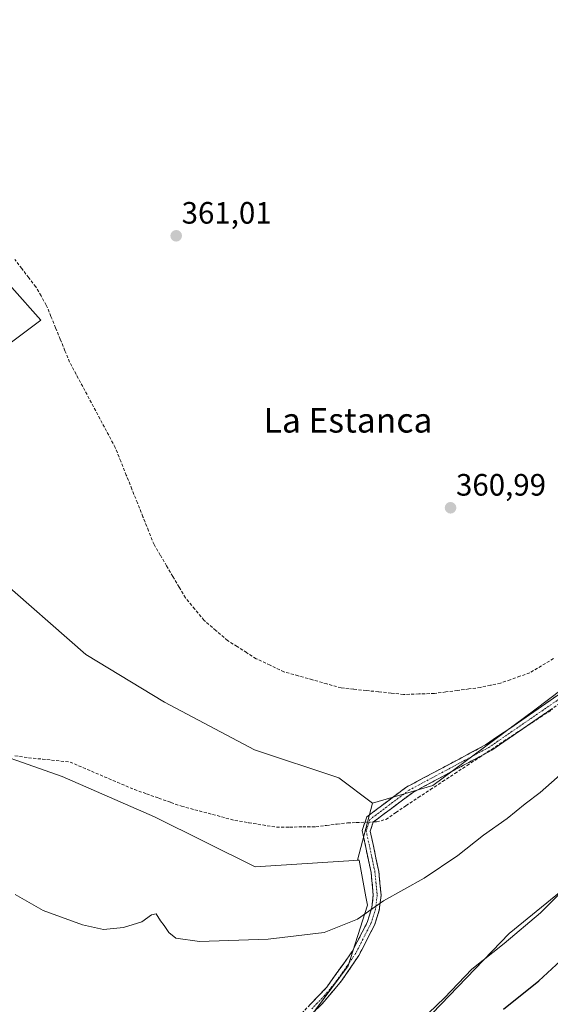
# Model space of a CAD drawing. Units: metres. Extents: x 605213 to 608698, y 4650567 to 4652932.
# Drawn here: x 606571 to 606743, y 4652126 to 4652446 of the extents above; entities that cross this region are included whole.
import ezdxf
from ezdxf.enums import TextEntityAlignment as Align

# ---------------------------------------------------------------- set-up
doc = ezdxf.new("R2010")
doc.units = ezdxf.units.M
doc.header["$MEASUREMENT"] = 0
doc.linetypes.add('TRAZO_Y_PUNTO', pattern=[1, 0.5, -0.25, 0, -0.25])
doc.linetypes.add('TRAZOSX2', pattern=[1.5, 1, -0.5])
for name, color, linetype, lineweight in [('Camino', 19, 'TRAZOSX2', 0), ('Camino Cxs', 19, 'Continuous', 0), ('Camino eje', 19, 'TRAZO_Y_PUNTO', 0), ('Carátula', 7, 'Continuous', 5), ('Corriente artificial lineal', 5, 'TRAZOSX2', 13), ('Corriente artificial lineal oculto', 135, 'TRAZO_Y_PUNTO', 13), ('Cultivos herbáceos CxS', 92, 'Continuous', 0), ('Cultivos leñosos CxS', 92, 'Continuous', 0), ('Curva de nivel maestra', 36, 'Continuous', 30), ('Curva de nivel normal', 36, 'Continuous', 0), ('Matorral CxS', 135, 'Continuous', 0), ('Punto de cota en terreno', 7, 'Continuous', 0), ('Rótulo de punto de cota en terreno', 19, 'Continuous', 0), ('Texto cartográfico', 19, 'Continuous', 0)]:
    doc.layers.add(name, color=color, linetype=linetype, lineweight=lineweight)
doc.styles.add('Arial', font='txt', dxfattribs={"height": 0.2})

# ---------------------------------------------------------------- blocks, each defined once
blk = doc.blocks.new('*U174')
at = {"layer": 'Cultivos herbáceos CxS', "color": 92, "linetype": 'Continuous', "lineweight": 0}
blk.add_polyline3d([(606552.6521, 4652211.4503, 363.2664), (606584.5355, 4652200.2831, 363.6256), (606614.5255, 4652187.1973, 363.3121), (606647.0825, 4652170.9593, 363.7082), (606680.7763, 4652173.1295, 364.1407), (606682.9409, 4652161.2301, 365.003), (606683.4267, 4652158.5591, 365.1926), (606677.2101, 4652138.8411, 366.5645), (606658.4793, 4652113.7497, 368.4421)], dxfattribs=at)
blk = doc.blocks.new('*U212')
at = {"layer": 'Curva de nivel normal', "color": 36, "linetype": 'Continuous', "lineweight": 0}
blk.add_polyline3d([(606748.55, 4652203.14, 365), (606739.37, 4652195.06, 365), (606734.55, 4652191.38, 365), (606728.73, 4652186.58, 365), (606721.06, 4652181.22, 365), (606712.67, 4652174.69, 365), (606701.82, 4652167.33, 365), (606688.63, 4652159.92, 365), (606680.18, 4652153.98, 365), (606669.38, 4652149.7, 365), (606651.32, 4652147.5, 365), (606629.06, 4652146.78, 365), (606621.39, 4652147.81, 365), (606619.15, 4652149.64, 365), (606617.63, 4652151.94, 365), (606616.39, 4652153.5, 365), (606615.06, 4652155.69, 365), (606613.51, 4652155.39, 365), (606610.4, 4652153.16, 365), (606604.42, 4652151.32, 365), (606598.01, 4652150.66, 365), (606591.16, 4652152.21, 365), (606578.39, 4652156.84, 365), (606569.35, 4652161.95, 365)], dxfattribs=at)
blk = doc.blocks.new('*U223')
at = {"layer": 'Curva de nivel maestra', "color": 36, "linetype": 'Continuous', "lineweight": 30}
blk.add_polyline3d([(606727.46, 4652124.84, 375), (606738.91, 4652134.05, 375), (606748.73, 4652143.1, 375)], dxfattribs=at)
blk = doc.blocks.new('5PATER')
at = {"layer": 'Carátula', "linetype": 'Continuous', "lineweight": 5}
h = blk.add_hatch(color=250, dxfattribs=at)
edge = h.paths.add_edge_path()
edge.add_ellipse((0, 0.01), major_axis=(-1.33, -1.34), ratio=0.999422, start_angle=0, end_angle=360)

msp = doc.modelspace()

# ---------------------------------------------------------------- linework, layer by layer
at = {"layer": 'Camino', "color": 19, "linetype": 'TRAZOSX2', "lineweight": 0}
for points in [[(606662.12, 4652123.44), (606670.26, 4652131.96), (606678.51, 4652143.54), (606683.34, 4652152.9), (606684.87, 4652157.74), (606685.32, 4652161.91), (606684.64, 4652169.09), (606681.73, 4652182.72), (606683.21, 4652187.14), (606695.9, 4652196.72), (606721.7, 4652210.48), (606756.81, 4652234.66), (606781.35, 4652254.19), (606843.43, 4652306.16), (606866.94, 4652324.6), (606887.21, 4652339.26), (606896.29, 4652345.33), (606899.39, 4652346.6)], [(606758.18, 4652232.55), (606723.77, 4652208.83), (606697.99, 4652195), (606685.3, 4652185.48), (606684.32, 4652182.57), (606687.12, 4652169.47), (606687.85, 4652161.76), (606687.28, 4652156.88), (606685.72, 4652152.04), (606680.67, 4652142.26), (606675.05, 4652133.97), (606668.76, 4652126.52), (606649.22, 4652107.92)]]:
    msp.add_lwpolyline(points, dxfattribs=at)
at = {"layer": 'Camino Cxs', "color": 19, "linetype": 'Continuous', "lineweight": 0}
for points in [[(606664.83, 4652126.28, 367.02), (606667.55, 4652129.12, 366.85), (606670.26, 4652131.96, 366.63), (606673.01, 4652135.82, 366.29), (606675.76, 4652139.68, 366.1), (606678.51, 4652143.54, 365.79), (606680.12, 4652146.66, 365.67), (606681.73, 4652149.78, 365.51), (606683.34, 4652152.9, 365.22), (606684.11, 4652155.32, 365.07), (606684.87, 4652157.74, 364.94), (606685.32, 4652161.91, 364.7), (606684.98, 4652165.5, 364.47), (606684.64, 4652169.09, 364.25), (606683.67, 4652173.63, 364.01), (606682.7, 4652178.18, 363.81), (606681.73, 4652182.72, 363.57), (606683.21, 4652187.14, 363.28), (606686.38, 4652189.54, 363.06), (606689.56, 4652191.93, 362.96), (606692.73, 4652194.33, 362.76), (606695.9, 4652196.72, 362.69), (606700.2, 4652199.01, 362.62), (606704.5, 4652201.31, 362.66), (606708.8, 4652203.6, 362.59), (606713.1, 4652205.89, 362.66), (606717.4, 4652208.19, 362.57), (606721.7, 4652210.48, 362.57), (606725.6, 4652213.17, 362.53), (606729.5, 4652215.85, 362.66), (606733.4, 4652218.54, 362.53), (606737.3, 4652221.23, 362.58), (606741.21, 4652223.91, 362.49), (606745.11, 4652226.6, 362.6)], [(606742.89, 4652222.01, 362.83), (606739.06, 4652219.37, 362.84), (606735.24, 4652216.74, 362.9), (606731.42, 4652214.1, 362.98), (606727.59, 4652211.47, 362.9), (606723.77, 4652208.83, 362.84), (606719.47, 4652206.53, 362.95), (606715.18, 4652204.22, 362.96), (606710.88, 4652201.92, 362.84), (606706.58, 4652199.61, 362.83), (606702.29, 4652197.31, 362.84), (606697.99, 4652195, 362.87), (606694.82, 4652192.62, 362.94), (606691.65, 4652190.24, 363.21), (606688.47, 4652187.86, 363.3), (606685.3, 4652185.48, 363.41), (606684.32, 4652182.57, 363.63), (606685.25, 4652178.2, 363.93), (606686.19, 4652173.84, 364.11), (606687.12, 4652169.47, 364.36), (606687.49, 4652165.62, 364.59), (606687.85, 4652161.76, 364.84), (606687.28, 4652156.88, 365.15), (606686.5, 4652154.46, 365.29), (606685.72, 4652152.04, 365.43), (606684.04, 4652148.78, 365.68), (606682.35, 4652145.52, 365.89), (606680.67, 4652142.26, 366.05), (606678.8, 4652139.5, 366.25), (606676.92, 4652136.73, 366.45), (606675.05, 4652133.97, 366.59), (606671.91, 4652130.25, 366.87), (606668.76, 4652126.52, 367.13), (606665.5, 4652123.42, 367.38)]]:
    msp.add_polyline3d(points, dxfattribs=at)
at = {"layer": 'Camino eje', "color": 19, "linetype": 'TRAZO_Y_PUNTO', "lineweight": 0}
msp.add_lwpolyline([(606901.09, 4652345.89), (606899.22, 4652345.17), (606896.9, 4652344.23), (606887.99, 4652338.27), (606867.72, 4652323.61), (606844.21, 4652305.18), (606782.11, 4652253.2), (606757.5, 4652233.61), (606722.74, 4652209.66), (606709.85, 4652202.74), (606696.95, 4652195.86), (606690.6, 4652191.1), (606684.26, 4652186.31), (606683.03, 4652182.65), (606685.88, 4652169.28), (606686.59, 4652161.84), (606686.08, 4652157.31), (606684.53, 4652152.47), (606679.59, 4652142.9), (606676.78, 4652138.76), (606672.66, 4652132.97), (606669.51, 4652129.24), (606665.44, 4652124.98)], dxfattribs=at)
at = {"layer": 'Corriente artificial lineal', "color": 5, "linetype": 'TRAZOSX2', "lineweight": 13}
for points in [[(606743.7, 4652238.44, 361.91), (606739.83, 4652236.13, 361.83), (606735.97, 4652233.83, 361.71), (606732.82, 4652232.72, 361.77), (606729.68, 4652231.6, 361.8), (606726.53, 4652230.49, 361.73), (606723.29, 4652229.8, 361.7), (606720.04, 4652229.1, 361.7), (606716.31, 4652228.62, 361.7), (606712.57, 4652228.13, 361.75), (606708.84, 4652227.65, 361.76), (606705.1, 4652227.16, 361.69), (606700.12, 4652227, 361.55), (606695.14, 4652226.83, 361.61), (606691.09, 4652227.26, 361.59), (606687.05, 4652227.69, 361.56), (606683, 4652228.11, 361.61), (606678.96, 4652228.54, 361.6), (606674.91, 4652228.97, 361.61), (606670.28, 4652230.27, 361.61), (606665.65, 4652231.58, 361.55), (606661.02, 4652232.88, 361.58), (606656.39, 4652234.18, 361.76), (606651.89, 4652236.3, 361.56), (606647.39, 4652238.42, 361.64), (606644.31, 4652240.39, 361.63), (606641.23, 4652242.37, 361.68), (606638.15, 4652244.34, 361.65), (606634.37, 4652247.6, 361.54), (606630.58, 4652250.85, 361.51), (606627.54, 4652254.5, 361.58), (606624.49, 4652258.15, 361.59), (606622.46, 4652261.6, 361.52), (606620.43, 4652265.06, 361.47), (606618.4, 4652268.51, 361.52), (606616.37, 4652271.97, 361.46), (606614.34, 4652275.42, 361.55), (606612.54, 4652279.91, 361.63), (606610.75, 4652284.41, 361.58), (606608.95, 4652288.9, 361.62), (606607.16, 4652293.4, 361.75), (606605.36, 4652297.89, 361.66), (606603.57, 4652302.39, 361.69), (606601.77, 4652306.88, 361.69), (606599.66, 4652310.83, 361.65), (606597.55, 4652314.78, 361.64), (606595.44, 4652318.73, 361.53), (606593.34, 4652322.68, 361.56), (606591.23, 4652326.63, 361.67), (606589.12, 4652330.58, 361.62), (606587.01, 4652334.53, 361.59), (606585.5, 4652338.23, 361.44), (606583.99, 4652341.94, 361.58), (606582.47, 4652345.64, 361.67), (606580.96, 4652349.35, 361.68), (606579.45, 4652353.05, 361.73), (606577.75, 4652355.99, 361.67), (606576.05, 4652358.92, 361.62), (606573.77, 4652361.9, 361.67), (606571.49, 4652364.88, 361.64), (606569.21, 4652367.85, 361.63)], [(606685.33, 4652185.5, 363.41), (606686.38, 4652185.54, 363.41), (606689.4, 4652186.33, 363.48), (606692.65, 4652188.55, 363.46), (606695.91, 4652190.78, 363.22), (606699.87, 4652193.39, 363.17), (606703.82, 4652195.99, 363.11), (606707.78, 4652198.6, 363), (606711.74, 4652201.21, 362.99), (606715.7, 4652203.82, 363.06), (606719.65, 4652206.43, 362.98), (606723.61, 4652209.03, 362.81), (606727.57, 4652211.64, 362.87), (606731.53, 4652214.25, 362.98), (606735.48, 4652216.86, 362.89), (606739.44, 4652219.47, 362.86), (606743.4, 4652222.07, 362.87)], [(606569.31, 4652206.97, 362.98), (606573.67, 4652206.33, 362.97), (606578.17, 4652205.86, 363.12), (606582.67, 4652205.38, 363.17), (606587.17, 4652204.91, 363.09), (606591.32, 4652203.13, 363.1), (606595.48, 4652201.35, 363.16), (606599.64, 4652199.57, 363.12), (606603.8, 4652197.79, 362.98), (606607.96, 4652196.02, 362.92), (606611.91, 4652194.62, 362.93), (606615.86, 4652193.22, 362.88), (606619.81, 4652191.82, 362.96), (606623.2, 4652190.62, 363.02), (606627.53, 4652189.47, 363.04), (606631.85, 4652188.32, 362.98), (606636.18, 4652187.17, 362.95), (606640.51, 4652186.01, 362.99), (606645, 4652185.27, 363), (606649.5, 4652184.53, 363.04), (606654, 4652183.79, 363.05), (606658.23, 4652183.85, 363.05), (606662.47, 4652183.9, 363.1), (606666.7, 4652183.95, 363.05), (606670.14, 4652184.37, 363.15), (606673.58, 4652184.8, 363.24), (606677.02, 4652185.22, 363.33), (606679.82, 4652185.32, 363.38), (606682.63, 4652185.41, 363.41)]]:
    msp.add_polyline3d(points, dxfattribs=at)
at = {"layer": 'Corriente artificial lineal oculto', "color": 135, "linetype": 'TRAZO_Y_PUNTO', "lineweight": 13}
msp.add_polyline3d([(606682.63, 4652185.41, 363.41), (606685.33, 4652185.5, 363.41)], dxfattribs=at)
at = {"layer": 'Cultivos herbáceos CxS', "color": 92, "linetype": 'Continuous', "lineweight": 0}
for points in [[(606476.23, 4652445.53, 362.92), (606484.06, 4652430.79, 363.14), (606504.52, 4652411.07, 362.71), (606504.52, 4652389.8, 362.96), (606487.82, 4652380.1, 363.51), (606480.99, 4652364.97, 363.13), (606474.58, 4652347.15, 363.1), (606464.71, 4652321.15, 363.57), (606485.59, 4652270.91, 363.56), (606498.31, 4652249.72, 363.55), (606515.68, 4652222.58, 363.65), (606552.65, 4652211.45, 363.27), (606584.54, 4652200.28, 363.63), (606614.53, 4652187.2, 363.31), (606647.08, 4652170.96, 363.71), (606680.78, 4652173.13, 364.14)], [(606476.23, 4652445.53, 362.92), (606484.06, 4652430.79, 363.14), (606504.52, 4652411.07, 362.71), (606504.52, 4652389.8, 362.96), (606487.82, 4652380.1, 363.51), (606480.99, 4652364.97, 363.13), (606474.58, 4652347.15, 363.1), (606464.71, 4652321.15, 363.57), (606485.59, 4652270.91, 363.56), (606498.31, 4652249.72, 363.55), (606515.68, 4652222.58, 363.65), (606552.65, 4652211.45, 363.27), (606584.54, 4652200.28, 363.63), (606614.53, 4652187.2, 363.31), (606647.08, 4652170.96, 363.71), (606680.78, 4652173.13, 364.14)], [(606476.23, 4652445.53, 362.92), (606500.84, 4652434.13, 362.33), (606512.08, 4652425.53, 362.1), (606530.6, 4652401.05, 362.14), (606577.71, 4652348.12, 361.81), (606565.14, 4652338.78, 362.05), (606542.21, 4652321.73, 362.34), (606553.13, 4652287.14, 362.17), (606563.14, 4652265.29, 362.29), (606592.27, 4652239.81, 362.38), (606617.76, 4652224.34, 362.31), (606646.88, 4652208.86, 362.19), (606674.19, 4652199.76, 362.45), (606685.11, 4652191.57, 363.16)], [(606530.6, 4652401.05, 362.14), (606577.71, 4652348.12, 361.81), (606565.14, 4652338.78, 362.05)], [(606563.14, 4652265.29, 362.29), (606592.27, 4652239.81, 362.38), (606617.76, 4652224.34, 362.31), (606646.88, 4652208.86, 362.19), (606674.19, 4652199.76, 362.45), (606685.11, 4652191.57, 363.16), (606680.18, 4652173.13, 364.1), (606680.78, 4652173.13, 364.14), (606647.08, 4652170.96, 363.71), (606647.08, 4652170.96, 363.71), (606614.53, 4652187.2, 363.31), (606584.54, 4652200.28, 363.63), (606552.65, 4652211.45, 363.27)], [(606685.11, 4652191.57, 363.16), (606680.18, 4652173.13, 364.1), (606680.78, 4652173.13, 364.14)], [(606680.78, 4652173.13, 364.14), (606682.94, 4652161.23, 365), (606683.43, 4652158.56, 365.19), (606677.21, 4652138.84, 366.56), (606658.48, 4652113.75, 368.44), (606619.05, 4652090.16, 371.87)]]:
    msp.add_polyline3d(points, dxfattribs=at)
at = {"layer": 'Cultivos leñosos CxS', "color": 92, "linetype": 'Continuous', "lineweight": 0}
for points in [[(606476.23, 4652445.53, 362.92), (606500.84, 4652434.13, 362.33), (606512.08, 4652425.53, 362.1), (606530.6, 4652401.05, 362.14), (606577.71, 4652348.12, 361.81), (606565.14, 4652338.78, 362.05), (606542.21, 4652321.73, 362.34), (606553.13, 4652287.14, 362.17), (606563.14, 4652265.29, 362.29), (606592.27, 4652239.81, 362.38), (606617.76, 4652224.34, 362.31), (606646.88, 4652208.86, 362.19), (606674.19, 4652199.76, 362.45), (606685.11, 4652191.57, 363.16)], [(606658.48, 4652113.75, 368.44), (606677.21, 4652138.84, 366.56), (606683.43, 4652158.56, 365.19), (606682.94, 4652161.23, 365), (606680.78, 4652173.13, 364.14), (606680.18, 4652173.13, 364.1), (606685.11, 4652191.57, 363.16), (606704.57, 4652197.33, 363.64), (606737.64, 4652221.8, 363.15), (606838.18, 4652297.87, 363.73), (606900.83, 4652349.04, 362.63), (606950.73, 4652367.08, 359.92), (606958.59, 4652372.65, 359.78), (606996.59, 4652395.79, 358.27), (607004.28, 4652400.46, 358.03), (607045.35, 4652425.36, 357.4)], [(606565.14, 4652338.78, 362.05), (606577.71, 4652348.12, 361.81), (606530.6, 4652401.05, 362.14)], [(606900.83, 4652349.04, 362.63), (606838.18, 4652297.87, 363.73), (606737.64, 4652221.8, 363.15), (606704.57, 4652197.33, 363.64), (606685.11, 4652191.57, 363.16)], [(606900.83, 4652349.04, 362.63), (606838.18, 4652297.87, 363.73), (606737.64, 4652221.8, 363.15), (606704.57, 4652197.33, 363.64), (606685.11, 4652191.57, 363.16)], [(606838.18, 4652297.87, 363.73), (606737.64, 4652221.8, 363.15), (606704.57, 4652197.33, 363.64), (606685.11, 4652191.57, 363.16), (606685.11, 4652191.57, 363.16), (606674.19, 4652199.76, 362.45), (606646.88, 4652208.86, 362.19), (606617.76, 4652224.34, 362.31), (606592.27, 4652239.81, 362.38), (606563.14, 4652265.29, 362.29)], [(606685.11, 4652191.57, 363.16), (606680.18, 4652173.13, 364.1), (606680.78, 4652173.13, 364.14)], [(606760.74, 4652174.92, 372.03), (606729.29, 4652149.41, 370.95), (606685.1, 4652103.38, 371.75)], [(606685.1, 4652103.38, 371.75), (606729.29, 4652149.41, 370.95), (606760.74, 4652174.92, 372.03)], [(606680.78, 4652173.13, 364.14), (606682.94, 4652161.23, 365), (606683.43, 4652158.56, 365.19), (606677.21, 4652138.84, 366.56), (606658.48, 4652113.75, 368.44), (606619.05, 4652090.16, 371.87)]]:
    msp.add_polyline3d(points, dxfattribs=at)
at = {"layer": 'Curva de nivel normal', "color": 36, "linetype": 'Continuous', "lineweight": 0}
msp.add_polyline3d([(606700.57, 4652121.08, 370), (606708.4, 4652128.5, 370), (606717.28, 4652137.76, 370), (606727.66, 4652146.1, 370), (606739.46, 4652156.04, 370), (606752.44, 4652168.94, 370)], dxfattribs=at)
at = {"layer": 'Matorral CxS', "color": 135, "linetype": 'Continuous', "lineweight": 0}
msp.add_polyline3d([(606685.1, 4652103.38, 371.75), (606729.29, 4652149.41, 370.95), (606760.74, 4652174.92, 372.03)], dxfattribs=at)
msp.add_polyline3d([(606685.1, 4652103.38, 371.75), (606729.29, 4652149.41, 370.95), (606760.74, 4652174.92, 372.03)], dxfattribs=at)

# ---------------------------------------------------------------- block references
at = {"layer": 'Cultivos herbáceos CxS', "color": 92, "linetype": 'Continuous', "lineweight": 0}
msp.add_blockref('*U174', (0, 0), dxfattribs=at)
at = {"layer": 'Curva de nivel maestra', "color": 36, "linetype": 'Continuous', "lineweight": 30}
msp.add_blockref('*U223', (0, 0), dxfattribs=at)
at = {"layer": 'Curva de nivel normal', "color": 36, "linetype": 'Continuous', "lineweight": 0}
msp.add_blockref('*U212', (0, 0), dxfattribs=at)
at = {"layer": 'Punto de cota en terreno', "linetype": 'Continuous', "lineweight": 0}
for p in [(606621.51, 4652375.48, 361.01), (606710.35, 4652287.33, 360.99)]:
    msp.add_blockref('5PATER', p, dxfattribs=at)

# ---------------------------------------------------------------- texts
at = {"layer": 'Rótulo de punto de cota en terreno', "color": 19, "linetype": 'Continuous', "lineweight": 0, "style": 'Arial'}
for s, p in [('361,01', (606623.27, 4652377.24)), ('360,99', (606712.11, 4652289.09))]:
    msp.add_text(s, height=7, dxfattribs=at).set_placement(p, align=Align.BOTTOM_LEFT)
at = {"layer": 'Texto cartográfico', "color": 19, "linetype": 'Continuous', "lineweight": 0, "style": 'Arial'}
msp.add_text('La Estanca', height=8, dxfattribs=at).set_placement((606677.16, 4652315.71), align=Align.MIDDLE_CENTER)

doc.saveas('drawing.dxf')
